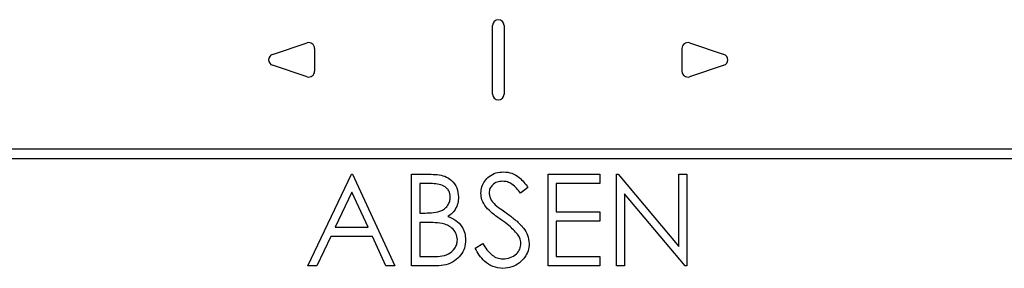
# Paper-space layout 'Sheet2' of a CAD drawing. Units: inches. Extents: x 5 to 165, y 2 to 108.
# Drawn here: x 27 to 38, y 37 to 40 of the extents above; entities that cross this region are included whole.
import ezdxf

# ---------------------------------------------------------------- set-up
doc = ezdxf.new("R2010")
doc.units = ezdxf.units.IN
doc.header["$MEASUREMENT"] = 0

psp = doc.layouts.new('Sheet2')

# ---------------------------------------------------------------- linework, layer by layer
at = {"color": 7, "linetype": 'Continuous', "lineweight": 25, "ltscale": 10}
for p, q in [((32.24, 39.16), (32.24, 39.91)), ((32.365, 39.91), (32.365, 39.16)), ((29.845, 39.594), (30.22, 39.719)), ((34.385, 39.719), (34.76, 39.594)), ((30.303, 39.66), (30.303, 39.41)), ((34.303, 39.41), (34.303, 39.66)), ((30.22, 39.351), (29.845, 39.476)), ((34.76, 39.476), (34.385, 39.351)), ((21.853, 38.566), (42.752, 38.566)), ((21.853, 38.46), (42.752, 38.46)), ((30.229, 37.289), (30.703, 38.289)), ((30.703, 38.289), (30.716, 38.289)), ((30.716, 38.289), (31.178, 37.289)), ((31.357, 38.289), (31.552, 38.289)), ((31.357, 37.289), (31.357, 38.289)), ((32.844, 38.289), (33.408, 38.289)), ((32.844, 37.289), (32.844, 38.289)), ((33.408, 38.289), (33.408, 38.187)), ((33.588, 37.289), (33.588, 38.289)), ((33.588, 38.289), (33.607, 38.289)), ((33.607, 38.289), (34.267, 37.502)), ((34.267, 37.502), (34.267, 38.289)), ((34.267, 38.289), (34.357, 38.289)), ((34.357, 38.289), (34.357, 37.289)), ((31.569, 38.187), (31.447, 38.187)), ((31.447, 38.187), (31.447, 37.866)), ((33.408, 38.187), (32.934, 38.187)), ((32.934, 38.187), (32.934, 37.879)), ((30.709, 38.094), (30.527, 37.712)), ((30.885, 37.712), (30.709, 38.094)), ((32.626, 38.145), (32.545, 38.084)), ((34.337, 37.289), (33.678, 38.074)), ((33.678, 38.074), (33.678, 37.289)), ((31.447, 37.866), (31.507, 37.866)), ((32.934, 37.879), (33.408, 37.879)), ((33.408, 37.879), (33.408, 37.776)), ((31.506, 37.763), (31.447, 37.763)), ((31.447, 37.763), (31.447, 37.392)), ((33.408, 37.776), (32.934, 37.776)), ((32.934, 37.776), (32.934, 37.392)), ((30.527, 37.712), (30.885, 37.712)), ((30.479, 37.61), (30.327, 37.289)), ((30.932, 37.61), (30.479, 37.61)), ((31.08, 37.289), (30.932, 37.61)), ((32.049, 37.482), (32.134, 37.533)), ((31.447, 37.392), (31.575, 37.392)), ((32.934, 37.392), (33.408, 37.392)), ((33.408, 37.392), (33.408, 37.289)), ((30.327, 37.289), (30.229, 37.289)), ((31.178, 37.289), (31.08, 37.289)), ((31.627, 37.289), (31.357, 37.289)), ((33.408, 37.289), (32.844, 37.289)), ((33.678, 37.289), (33.588, 37.289)), ((34.357, 37.289), (34.337, 37.289))]:
    psp.add_line(p, q, dxfattribs=at)
at = {"color": 7, "linetype": 'Continuous', "lineweight": 25, "ltscale": 100}
for centre, start, end in [((32.303, 39.91), 0, 180), ((30.24, 39.66), 0, 108.4349), ((34.365, 39.66), 71.5651, 180), ((29.865, 39.535), 108.4349, 251.5651), ((34.74, 39.535), 288.4349, 71.5651), ((30.24, 39.41), 251.5651, 0), ((34.365, 39.41), 180, 288.4349), ((32.303, 39.16), 180, 0)]:
    psp.add_arc(centre, 0.0625, start, end, dxfattribs=at)
at = {"color": 7, "linetype": 'Continuous', "lineweight": 25, "ltscale": 10}
for points, knots in [([(31.552, 38.289), (31.581, 38.288), (31.637, 38.287), (31.722, 38.271), (31.801, 38.223), (31.859, 38.142), (31.866, 38.075), (31.87, 38.041)], [0, 0, 0, 0, 0.187349, 0.374387, 0.560934, 0.780441, 1, 1, 1, 1]), ([(32.113, 38.081), (32.115, 38.105), (32.119, 38.152), (32.152, 38.217), (32.205, 38.27), (32.276, 38.308), (32.332, 38.312), (32.36, 38.315)], [0, 0, 0, 0, 0.186775, 0.3733869, 0.5600072, 0.7799822, 1, 1, 1, 1]), ([(32.36, 38.315), (32.391, 38.312), (32.452, 38.306), (32.527, 38.26), (32.583, 38.203), (32.612, 38.165), (32.626, 38.145)], [0, 0, 0, 0, 0.279515, 0.559032, 0.779442, 1, 1, 1, 1]), ([(31.78, 38.04), (31.777, 38.064), (31.773, 38.101), (31.741, 38.139), (31.701, 38.168), (31.641, 38.184), (31.593, 38.186), (31.569, 38.187)], [0, 0, 0, 0, 0.248453, 0.373676, 0.498976, 0.749087, 1, 1, 1, 1]), ([(32.35, 38.212), (32.329, 38.211), (32.289, 38.208), (32.24, 38.176), (32.208, 38.134), (32.205, 38.102), (32.203, 38.086)], [0, 0, 0, 0, 0.280274, 0.559931, 0.77992, 1, 1, 1, 1]), ([(32.545, 38.084), (32.531, 38.102), (32.503, 38.137), (32.457, 38.181), (32.403, 38.208), (32.368, 38.211), (32.35, 38.212)], [0, 0, 0, 0, 0.280448, 0.56046, 0.780169, 1, 1, 1, 1]), ([(32.169, 37.929), (32.152, 37.955), (32.12, 38.001), (32.115, 38.057), (32.113, 38.081)], [0, 0, 0, 0, 0.55984, 1, 1, 1, 1]), ([(32.203, 38.086), (32.204, 38.072), (32.207, 38.044), (32.228, 37.998), (32.254, 37.972), (32.269, 37.956)], [0, 0, 0, 0, 0.279946, 0.559774, 1, 1, 1, 1]), ([(31.507, 37.866), (31.537, 37.867), (31.598, 37.868), (31.674, 37.883), (31.726, 37.917), (31.756, 37.952), (31.776, 37.994), (31.779, 38.024), (31.78, 38.04)], [0, 0, 0, 0, 0.250521, 0.499945, 0.625012, 0.75007, 0.87507, 1, 1, 1, 1]), ([(31.87, 38.041), (31.868, 38.018), (31.865, 37.97), (31.838, 37.909), (31.8, 37.86), (31.77, 37.839), (31.754, 37.829)], [0, 0, 0, 0, 0.279938, 0.559671, 0.779766, 1, 1, 1, 1]), ([(32.269, 37.956), (32.294, 37.937), (32.338, 37.903), (32.383, 37.871), (32.403, 37.857)], [0, 0, 0, 0, 0.559906, 1, 1, 1, 1]), ([(32.333, 37.793), (32.301, 37.816), (32.242, 37.857), (32.192, 37.907), (32.169, 37.929)], [0, 0, 0, 0, 0.560413, 1, 1, 1, 1]), ([(32.403, 37.857), (32.435, 37.834), (32.497, 37.787), (32.574, 37.712), (32.628, 37.625), (32.635, 37.565), (32.639, 37.534)], [0, 0, 0, 0, 0.280504, 0.560676, 0.780564, 1, 1, 1, 1]), ([(31.693, 37.752), (31.659, 37.756), (31.596, 37.764), (31.534, 37.764), (31.506, 37.763)], [0, 0, 0, 0, 0.559734, 1, 1, 1, 1]), ([(31.857, 37.573), (31.854, 37.598), (31.848, 37.647), (31.802, 37.701), (31.749, 37.736), (31.712, 37.746), (31.693, 37.752)], [0, 0, 0, 0, 0.279036, 0.558612, 0.779221, 1, 1, 1, 1]), ([(31.754, 37.829), (31.784, 37.816), (31.844, 37.792), (31.907, 37.725), (31.941, 37.649), (31.945, 37.598), (31.947, 37.573)], [0, 0, 0, 0, 0.280382, 0.559606, 0.779765, 1, 1, 1, 1]), ([(32.513, 37.634), (32.483, 37.667), (32.428, 37.726), (32.362, 37.772), (32.333, 37.793)], [0, 0, 0, 0, 0.559496, 1, 1, 1, 1]), ([(32.549, 37.536), (32.547, 37.555), (32.542, 37.591), (32.522, 37.621), (32.513, 37.634)], [0, 0, 0, 0, 0.55899, 1, 1, 1, 1]), ([(31.575, 37.392), (31.606, 37.392), (31.669, 37.393), (31.763, 37.413), (31.824, 37.469), (31.853, 37.526), (31.856, 37.557), (31.857, 37.573)], [0, 0, 0, 0, 0.251025, 0.500805, 0.749461, 0.874761, 1, 1, 1, 1]), ([(31.947, 37.573), (31.944, 37.543), (31.94, 37.483), (31.895, 37.403), (31.826, 37.337), (31.733, 37.295), (31.663, 37.291), (31.627, 37.289)], [0, 0, 0, 0, 0.1866723, 0.3731974, 0.5599455, 0.7797056, 1, 1, 1, 1]), ([(32.134, 37.533), (32.148, 37.51), (32.176, 37.464), (32.229, 37.409), (32.29, 37.373), (32.332, 37.368), (32.353, 37.366)], [0, 0, 0, 0, 0.2804568, 0.5605123, 0.7803772, 1, 1, 1, 1]), ([(32.353, 37.366), (32.38, 37.369), (32.434, 37.374), (32.5, 37.415), (32.541, 37.472), (32.547, 37.514), (32.549, 37.536)], [0, 0, 0, 0, 0.2802764, 0.5601478, 0.7801531, 1, 1, 1, 1]), ([(32.639, 37.534), (32.637, 37.507), (32.632, 37.452), (32.592, 37.379), (32.531, 37.318), (32.45, 37.271), (32.386, 37.266), (32.353, 37.263)], [0, 0, 0, 0, 0.186676, 0.373351, 0.56026, 0.780034, 1, 1, 1, 1]), ([(32.353, 37.263), (32.316, 37.267), (32.242, 37.275), (32.154, 37.334), (32.093, 37.406), (32.064, 37.457), (32.049, 37.482)], [0, 0, 0, 0, 0.279468, 0.558842, 0.779301, 1, 1, 1, 1])]:
    psp.add_open_spline(points, degree=3, knots=knots, dxfattribs=at)

doc.saveas('drawing.dxf')
